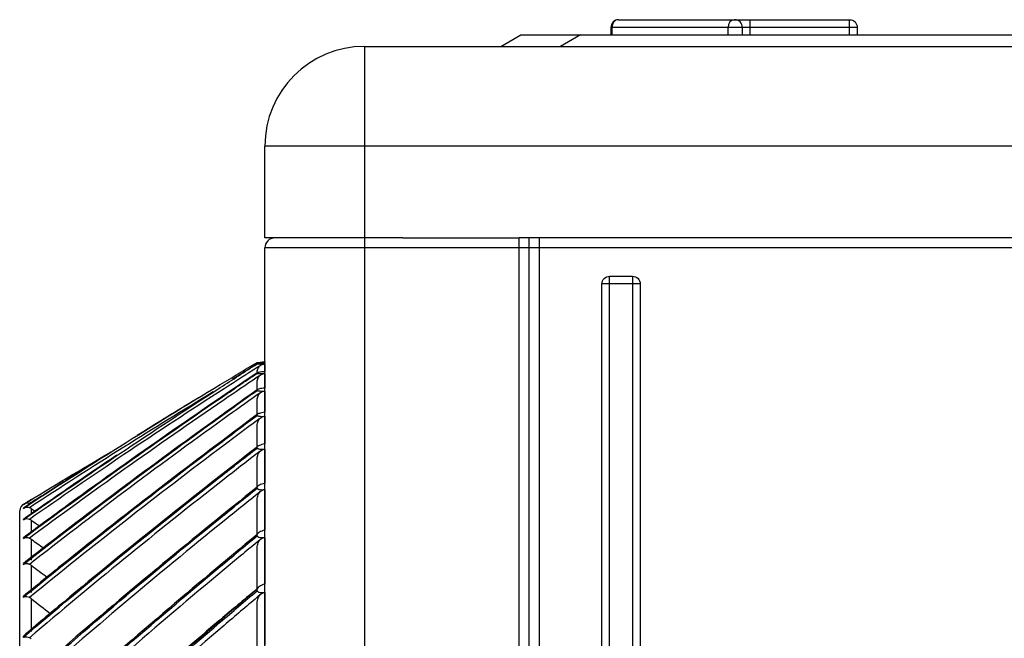
# Model space of a CAD drawing. Units: inches. Extents: x 5 to 10036, y -45 to 4140.
# Drawn here: x 6257 to 6386, y 2010 to 2091 of the extents above; entities that cross this region are included whole.
import ezdxf

# ---------------------------------------------------------------- set-up
doc = ezdxf.new("R2010")
doc.units = ezdxf.units.IN
doc.header["$MEASUREMENT"] = 0
doc.layers.add('LG-Product', color=3, linetype='Continuous')

msp = doc.modelspace()

# ---------------------------------------------------------------- linework, layer by layer
at = {"layer": 'LG-Product', "color": 3, "linetype": 'Continuous'}
for p, q in [((6335.42, 2090.96), (6365.58, 2090.96)), ((6352.58, 2090.96), (6352.58, 2088.96)), ((6365.58, 2088.96), (6365.58, 2090.96)), ((6334.42, 2089.96), (6334.42, 2088.96)), ((6366.58, 2089.96), (6334.42, 2089.96)), ((6334.55, 2089.96), (6334.55, 2088.96)), ((6349.72, 2088.96), (6349.72, 2089.96)), ((6351.58, 2089.96), (6351.58, 2088.96)), ((6366.58, 2089.96), (6366.58, 2088.96)), ((6320.06, 2087.46), (6322.66, 2088.96)), ((6322.66, 2088.96), (6437.46, 2088.96)), ((6330.46, 2088.96), (6327.86, 2087.46)), ((6302.26, 2087.46), (6607.56, 2087.46)), ((6302.26, 2087.46), (6302.26, 1462.26)), ((6289.26, 2062.46), (6289.26, 2074.46)), ((6620.56, 2074.46), (6289.26, 2074.46)), ((6307.26, 2062.46), (6289.26, 2062.46)), ((6307.26, 2062.46), (6322.46, 2062.46)), ((6322.46, 1462.26), (6322.46, 2062.46)), ((6620.56, 2062.46), (6322.47, 2062.46)), ((6323.76, 1463.56), (6323.76, 2062.46)), ((6325.06, 2062.46), (6325.06, 1463.56)), ((6289.26, 1463.56), (6289.26, 2061.16)), ((6620.56, 2061.16), (6289.26, 2061.16)), ((6333.26, 1498.26), (6333.26, 2056.46)), ((6338.26, 2056.46), (6333.26, 2056.46)), ((6334.26, 2057.46), (6337.26, 2057.46)), ((6334.26, 1497.26), (6334.26, 2057.46)), ((6337.26, 2057.46), (6337.26, 1497.26)), ((6338.26, 2056.46), (6338.26, 1498.26)), ((6288.26, 2046.02), (6288.26, 2046.04)), ((6289.26, 2046.27), (6289.24, 2046.27)), ((6289.24, 2046.27), (6289.24, 2046.1)), ((6289.24, 2046), (6289.24, 2045)), ((6288.26, 2044.8), (6288.26, 2044.85)), ((6289.24, 2044.75), (6289.24, 2042.87)), ((6288.26, 2042.72), (6288.26, 2043.66)), ((6288.26, 2042.56), (6288.26, 2042.63)), ((6289.24, 2042.47), (6289.24, 2039.72)), ((6288.26, 2039.47), (6288.26, 2041.32)), ((6288.26, 2039.3), (6288.26, 2039.4)), ((6289.24, 2039.18), (6289.24, 2035.57)), ((6288.26, 2035.21), (6288.26, 2037.97)), ((6288.26, 2035.03), (6288.26, 2035.16)), ((6289.24, 2034.88), (6289.24, 2030.43)), ((6288.26, 2029.98), (6288.26, 2033.63)), ((6288.26, 2029.78), (6288.26, 2029.93)), ((6289.24, 2029.6), (6289.24, 2024.32)), ((6288.26, 2023.77), (6288.26, 2028.3)), ((6257.26, 1522.71), (6257.26, 2026.82)), ((6257.74, 2027.68), (6257.74, 2027.68)), ((6257.74, 2027.15), (6257.74, 2027.18)), ((6258.76, 2027.12), (6258.76, 2026.51)), ((6257.74, 2025.66), (6257.74, 2025.72)), ((6258.76, 2025.6), (6258.76, 2024.12)), ((6257.74, 2023.22), (6257.74, 2023.31)), ((6258.76, 2023.13), (6258.76, 2020.37)), ((6288.26, 2023.56), (6288.26, 2023.74)), ((6289.24, 2023.35), (6289.24, 2017.27)), ((6288.26, 2016.69), (6288.26, 2022.01)), ((6257.74, 2019.84), (6257.74, 2019.96)), ((6258.76, 2019.72), (6258.76, 2016.18)), ((6288.26, 2016.4), (6288.26, 2016.6)), ((6257.74, 2015.52), (6257.74, 2015.67)), ((6258.76, 2015.38), (6258.76, 2011.08)), ((6289.24, 2016.16), (6289.24, 2009.29)), ((6288.26, 2008.66), (6288.26, 2014.79)), ((6257.74, 2010.3), (6257.74, 2010.48))]:
    msp.add_line(p, q, dxfattribs=at)
for centre, radius, start, end in [((6335.42, 2089.96), 1, 90, 180), ((6350.58, 2089.96), 1, 0, 90), ((6302.26, 2074.46), 13, 90, 180), ((6290.56, 2061.16), 1.3, 90, 180), ((6289.24, 2045.29), 0.98, 90, 124.6289), ((6258.26, 2026.82), 1, 110.9632, 180)]:
    msp.add_arc(centre, radius, start, end, dxfattribs=at)
at = {"layer": 'LG-Product', "color": 3, "linetype": 'Continuous', "extrusion": (0, 0, -1)}
for centre, start, end in [((-6365.58, 2089.96), 90, 180), ((-6334.26, 2056.46), 0, 90), ((-6337.26, 2056.46), 90, 180)]:
    msp.add_arc(centre, 1, start, end, dxfattribs=at)
at = {"layer": 'LG-Product', "color": 3, "linetype": 'Continuous'}
for centre in [(6335.42, 2089.96), (6350.58, 2089.96)]:
    msp.add_ellipse(centre, major_axis=(0, -1), ratio=0.866025, start_param=3.141593, end_param=4.712389, dxfattribs=at)
for points, knots in [([(6257.74, 2027.15), (6261.89, 2029.88), (6266.1, 2032.58), (6274.66, 2037.97), (6279.02, 2040.65), (6285.03, 2044.28), (6286.65, 2045.25), (6288.26, 2046.22)], [0, 0, 0, 0, 0.418572, 0.418572, 0.844448, 0.844448, 1, 1, 1, 1]), ([(6257.74, 2025.66), (6261.89, 2028.58), (6266.1, 2031.46), (6274.66, 2037.22), (6279.02, 2040.08), (6285.03, 2043.96), (6286.65, 2044.99), (6288.26, 2046.02)], [0, 0, 0, 0, 0.418572, 0.418572, 0.844448, 0.844448, 1, 1, 1, 1]), ([(6288.26, 2046.22), (6288.26, 2046.22), (6288.27, 2046.22), (6288.3, 2046.22), (6288.33, 2046.22), (6288.4, 2046.22), (6288.44, 2046.22), (6288.54, 2046.22), (6288.61, 2046.22), (6288.8, 2046.23), (6288.92, 2046.23), (6289.04, 2046.23), (6289.04, 2046.23), (6289.04, 2046.23)], [0, 0, 0, 0, 0.158083, 0.158083, 0.318017, 0.318017, 0.462514, 0.462514, 0.662558, 0.662558, 0.995438, 0.995438, 1, 1, 1, 1]), ([(6289.24, 2046.1), (6288.98, 2046.09), (6288.74, 2046.08), (6288.46, 2046.07), (6288.39, 2046.06), (6288.29, 2046.05), (6288.26, 2046.05), (6288.26, 2046.04)], [0, 0, 0, 0, 0.557753, 0.557753, 0.806968, 0.806968, 1, 1, 1, 1]), ([(6288.26, 2046.02), (6288.26, 2046.02), (6288.27, 2046.02), (6288.31, 2046.01), (6288.34, 2046.01), (6288.41, 2046.01), (6288.45, 2046.01), (6288.55, 2046), (6288.62, 2046), (6288.81, 2046), (6288.94, 2046), (6289.12, 2046), (6289.18, 2046), (6289.24, 2046)], [0, 0, 0, 0, 0.137298, 0.137298, 0.276331, 0.276331, 0.397609, 0.397609, 0.56995, 0.56995, 0.860165, 0.860165, 1, 1, 1, 1]), ([(6288.66, 2045.8), (6288.73, 2045.86), (6288.82, 2045.9), (6289, 2045.97), (6289.1, 2046), (6289.22, 2046), (6289.23, 2046), (6289.24, 2046)], [0, 0, 0, 0, 0.467373, 0.467373, 0.937788, 0.937788, 1, 1, 1, 1]), ([(6288.26, 2044.85), (6284.13, 2042.07), (6280.03, 2039.26), (6271.6, 2033.38), (6267.28, 2030.3), (6261.24, 2025.9), (6259.49, 2024.61), (6257.74, 2023.31)], [0, 0, 0, 0, 0.397555, 0.397555, 0.823955, 0.823955, 1, 1, 1, 1]), ([(6257.74, 2023.22), (6261.89, 2026.31), (6266.1, 2029.37), (6274.66, 2035.47), (6279.02, 2038.51), (6285.03, 2042.62), (6286.65, 2043.71), (6288.26, 2044.8)], [0, 0, 0, 0, 0.418572, 0.418572, 0.844448, 0.844448, 1, 1, 1, 1]), ([(6288.66, 2045.8), (6288.53, 2045.72), (6288.4, 2045.63), (6286.82, 2044.63), (6285.38, 2043.7), (6279.54, 2039.94), (6275.18, 2037.07), (6266.71, 2031.38), (6262.6, 2028.57), (6258.54, 2025.71)], [0, 0, 0, 0, 0.013053, 0.013053, 0.153792, 0.153792, 0.585365, 0.585365, 1, 1, 1, 1]), ([(6288.26, 2044.97), (6288.26, 2045.14), (6288.3, 2045.31), (6288.45, 2045.59), (6288.54, 2045.71), (6288.66, 2045.8)], [0, 0, 0, 0, 0.557641, 0.557641, 1, 1, 1, 1]), ([(6289.24, 2045), (6288.98, 2044.97), (6288.74, 2044.95), (6288.46, 2044.91), (6288.39, 2044.9), (6288.29, 2044.87), (6288.26, 2044.86), (6288.26, 2044.85)], [0, 0, 0, 0, 0.557753, 0.557753, 0.806968, 0.806968, 1, 1, 1, 1]), ([(6288.26, 2044.8), (6288.26, 2044.8), (6288.27, 2044.79), (6288.31, 2044.78), (6288.34, 2044.77), (6288.41, 2044.76), (6288.45, 2044.76), (6288.55, 2044.75), (6288.62, 2044.75), (6288.81, 2044.75), (6288.94, 2044.75), (6289.12, 2044.75), (6289.18, 2044.75), (6289.24, 2044.75)], [0, 0, 0, 0, 0.137298, 0.137298, 0.276331, 0.276331, 0.397609, 0.397609, 0.56995, 0.56995, 0.860165, 0.860165, 1, 1, 1, 1]), ([(6288.66, 2044.54), (6288.73, 2044.59), (6288.82, 2044.64), (6289, 2044.72), (6289.1, 2044.74), (6289.22, 2044.75), (6289.23, 2044.75), (6289.24, 2044.75)], [0, 0, 0, 0, 0.467373, 0.467373, 0.937788, 0.937788, 1, 1, 1, 1]), ([(6288.66, 2044.54), (6288.53, 2044.45), (6288.4, 2044.36), (6286.82, 2043.29), (6285.38, 2042.31), (6279.54, 2038.32), (6275.18, 2035.28), (6266.71, 2029.26), (6262.6, 2026.27), (6258.54, 2023.25)], [0, 0, 0, 0, 0.013053, 0.013053, 0.153792, 0.153792, 0.585365, 0.585365, 1, 1, 1, 1]), ([(6288.26, 2043.66), (6288.26, 2043.83), (6288.3, 2044.01), (6288.45, 2044.31), (6288.54, 2044.43), (6288.66, 2044.54)], [0, 0, 0, 0, 0.557641, 0.557641, 1, 1, 1, 1]), ([(6288.26, 2042.63), (6284.13, 2039.7), (6280.03, 2036.74), (6271.6, 2030.55), (6267.28, 2027.32), (6261.24, 2022.68), (6259.49, 2021.32), (6257.74, 2019.96)], [0, 0, 0, 0, 0.397555, 0.397555, 0.823955, 0.823955, 1, 1, 1, 1]), ([(6257.74, 2019.84), (6261.89, 2023.09), (6266.1, 2026.31), (6274.66, 2032.73), (6279.02, 2035.93), (6285.03, 2040.26), (6286.65, 2041.41), (6288.26, 2042.56)], [0, 0, 0, 0, 0.418572, 0.418572, 0.844448, 0.844448, 1, 1, 1, 1]), ([(6282.52, 2042.35), (6278.6, 2039.97), (6274.71, 2037.57), (6266.71, 2032.54), (6262.6, 2029.9), (6258.54, 2027.23)], [0, 0, 0, 0, 0.481524, 0.481524, 1, 1, 1, 1]), ([(6288.66, 2042.25), (6288.53, 2042.15), (6288.4, 2042.06), (6286.82, 2040.94), (6285.38, 2039.91), (6279.54, 2035.71), (6275.18, 2032.51), (6266.71, 2026.17), (6262.6, 2023.02), (6258.54, 2019.84)], [0, 0, 0, 0, 0.013053, 0.013053, 0.153792, 0.153792, 0.585365, 0.585365, 1, 1, 1, 1]), ([(6289.24, 2042.87), (6288.98, 2042.83), (6288.74, 2042.8), (6288.46, 2042.73), (6288.39, 2042.71), (6288.29, 2042.67), (6288.26, 2042.65), (6288.26, 2042.63)], [0, 0, 0, 0, 0.557753, 0.557753, 0.806968, 0.806968, 1, 1, 1, 1]), ([(6288.26, 2042.56), (6288.26, 2042.55), (6288.27, 2042.54), (6288.31, 2042.52), (6288.34, 2042.51), (6288.41, 2042.5), (6288.45, 2042.49), (6288.55, 2042.48), (6288.62, 2042.48), (6288.81, 2042.47), (6288.94, 2042.47), (6289.12, 2042.47), (6289.18, 2042.47), (6289.24, 2042.47)], [0, 0, 0, 0, 0.137298, 0.137298, 0.276331, 0.276331, 0.397609, 0.397609, 0.56995, 0.56995, 0.860165, 0.860165, 1, 1, 1, 1]), ([(6288.26, 2041.32), (6288.26, 2041.51), (6288.3, 2041.69), (6288.45, 2042.01), (6288.54, 2042.14), (6288.66, 2042.25)], [0, 0, 0, 0, 0.557641, 0.557641, 1, 1, 1, 1]), ([(6288.66, 2042.25), (6288.73, 2042.31), (6288.82, 2042.36), (6289, 2042.44), (6289.1, 2042.46), (6289.22, 2042.47), (6289.23, 2042.47), (6289.24, 2042.47)], [0, 0, 0, 0, 0.467373, 0.467373, 0.937788, 0.937788, 1, 1, 1, 1]), ([(6279.95, 2041.21), (6278.62, 2040.39), (6277.29, 2039.58), (6274.84, 2038.07), (6273.72, 2037.38), (6272.61, 2036.68)], [0, 0, 0, 0, 0.542122, 0.542122, 1, 1, 1, 1]), ([(6289.24, 2039.72), (6288.98, 2039.68), (6288.74, 2039.62), (6288.46, 2039.53), (6288.39, 2039.51), (6288.29, 2039.45), (6288.26, 2039.42), (6288.26, 2039.4)], [0, 0, 0, 0, 0.557753, 0.557753, 0.806968, 0.806968, 1, 1, 1, 1]), ([(6288.26, 2039.4), (6284.13, 2036.33), (6280.03, 2033.24), (6271.6, 2026.76), (6267.28, 2023.37), (6261.24, 2018.53), (6259.49, 2017.1), (6257.74, 2015.67)], [0, 0, 0, 0, 0.397555, 0.397555, 0.823955, 0.823955, 1, 1, 1, 1]), ([(6257.74, 2015.52), (6261.89, 2018.93), (6266.1, 2022.3), (6274.66, 2029.02), (6279.02, 2032.36), (6285.03, 2036.89), (6286.65, 2038.1), (6288.26, 2039.3)], [0, 0, 0, 0, 0.418572, 0.418572, 0.844448, 0.844448, 1, 1, 1, 1]), ([(6288.66, 2038.94), (6288.53, 2038.84), (6288.4, 2038.74), (6286.82, 2037.57), (6285.38, 2036.49), (6279.54, 2032.1), (6275.18, 2028.76), (6266.71, 2022.12), (6262.6, 2018.83), (6258.54, 2015.5)], [0, 0, 0, 0, 0.013053, 0.013053, 0.153792, 0.153792, 0.585365, 0.585365, 1, 1, 1, 1]), ([(6288.26, 2039.3), (6288.26, 2039.28), (6288.27, 2039.27), (6288.31, 2039.25), (6288.34, 2039.23), (6288.41, 2039.21), (6288.45, 2039.21), (6288.55, 2039.19), (6288.62, 2039.18), (6288.81, 2039.17), (6288.94, 2039.17), (6289.12, 2039.17), (6289.18, 2039.18), (6289.24, 2039.18)], [0, 0, 0, 0, 0.137298, 0.137298, 0.276331, 0.276331, 0.397609, 0.397609, 0.56995, 0.56995, 0.860165, 0.860165, 1, 1, 1, 1]), ([(6288.26, 2037.97), (6288.26, 2038.17), (6288.3, 2038.36), (6288.45, 2038.69), (6288.54, 2038.83), (6288.66, 2038.94)], [0, 0, 0, 0, 0.557641, 0.557641, 1, 1, 1, 1]), ([(6288.66, 2038.94), (6288.73, 2039.01), (6288.82, 2039.06), (6289, 2039.14), (6289.1, 2039.17), (6289.22, 2039.18), (6289.23, 2039.18), (6289.24, 2039.18)], [0, 0, 0, 0, 0.467373, 0.467373, 0.937788, 0.937788, 1, 1, 1, 1]), ([(6288.26, 2035.16), (6284.13, 2031.97), (6280.03, 2028.75), (6271.6, 2022.01), (6267.28, 2018.49), (6261.24, 2013.45), (6259.49, 2011.97), (6257.74, 2010.48)], [0, 0, 0, 0, 0.397555, 0.397555, 0.823955, 0.823955, 1, 1, 1, 1]), ([(6257.74, 2010.3), (6261.89, 2013.85), (6266.1, 2017.35), (6274.66, 2024.34), (6279.02, 2027.82), (6285.03, 2032.53), (6286.65, 2033.78), (6288.26, 2035.03)], [0, 0, 0, 0, 0.418572, 0.418572, 0.844448, 0.844448, 1, 1, 1, 1]), ([(6288.66, 2034.64), (6288.53, 2034.53), (6288.4, 2034.43), (6286.82, 2033.21), (6285.38, 2032.09), (6279.54, 2027.52), (6275.18, 2024.04), (6266.71, 2017.14), (6262.6, 2013.72), (6258.54, 2010.25)], [0, 0, 0, 0, 0.013053, 0.013053, 0.153792, 0.153792, 0.585365, 0.585365, 1, 1, 1, 1]), ([(6289.24, 2035.57), (6288.98, 2035.51), (6288.74, 2035.45), (6288.46, 2035.33), (6288.39, 2035.3), (6288.29, 2035.23), (6288.26, 2035.19), (6288.26, 2035.16)], [0, 0, 0, 0, 0.557753, 0.557753, 0.806968, 0.806968, 1, 1, 1, 1]), ([(6288.26, 2035.03), (6288.26, 2035.02), (6288.27, 2035), (6288.31, 2034.97), (6288.34, 2034.95), (6288.41, 2034.93), (6288.45, 2034.92), (6288.55, 2034.9), (6288.62, 2034.89), (6288.81, 2034.88), (6288.94, 2034.88), (6289.12, 2034.88), (6289.18, 2034.88), (6289.24, 2034.88)], [0, 0, 0, 0, 0.137298, 0.137298, 0.276331, 0.276331, 0.397609, 0.397609, 0.56995, 0.56995, 0.860165, 0.860165, 1, 1, 1, 1]), ([(6288.26, 2033.63), (6288.26, 2033.83), (6288.3, 2034.03), (6288.45, 2034.37), (6288.54, 2034.52), (6288.66, 2034.64)], [0, 0, 0, 0, 0.557641, 0.557641, 1, 1, 1, 1]), ([(6288.66, 2034.64), (6288.73, 2034.7), (6288.82, 2034.76), (6289, 2034.84), (6289.1, 2034.87), (6289.22, 2034.88), (6289.23, 2034.88), (6289.24, 2034.88)], [0, 0, 0, 0, 0.467373, 0.467373, 0.937788, 0.937788, 1, 1, 1, 1]), ([(6269.94, 2034.09), (6267.62, 2032.53), (6265.3, 2030.96), (6261.24, 2028.16), (6259.49, 2026.95), (6257.74, 2025.72)], [0, 0, 0, 0, 0.565689, 0.565689, 1, 1, 1, 1]), ([(6268.03, 2033.81), (6266.35, 2032.74), (6264.67, 2031.68), (6261.24, 2029.47), (6259.49, 2028.33), (6257.74, 2027.18)], [0, 0, 0, 0, 0.485717, 0.485717, 1, 1, 1, 1]), ([(6288.26, 2029.93), (6284.13, 2026.63), (6280.03, 2023.3), (6271.6, 2016.33), (6267.28, 2012.68), (6261.24, 2007.46), (6259.49, 2005.93), (6257.74, 2004.39)], [0, 0, 0, 0, 0.397555, 0.397555, 0.823955, 0.823955, 1, 1, 1, 1]), ([(6257.74, 2004.18), (6261.89, 2007.85), (6266.1, 2011.48), (6274.66, 2018.71), (6279.02, 2022.32), (6285.03, 2027.19), (6286.65, 2028.49), (6288.26, 2029.78)], [0, 0, 0, 0, 0.418572, 0.418572, 0.844448, 0.844448, 1, 1, 1, 1]), ([(6288.66, 2029.34), (6288.53, 2029.24), (6288.4, 2029.13), (6286.82, 2027.87), (6285.38, 2026.71), (6279.54, 2021.98), (6275.18, 2018.38), (6266.71, 2011.23), (6262.6, 2007.69), (6258.54, 2004.11)], [0, 0, 0, 0, 0.013053, 0.013053, 0.153792, 0.153792, 0.585365, 0.585365, 1, 1, 1, 1]), ([(6289.24, 2030.43), (6288.98, 2030.36), (6288.74, 2030.28), (6288.46, 2030.14), (6288.39, 2030.1), (6288.29, 2030.01), (6288.26, 2029.97), (6288.26, 2029.93)], [0, 0, 0, 0, 0.557753, 0.557753, 0.806968, 0.806968, 1, 1, 1, 1]), ([(6288.26, 2029.78), (6288.26, 2029.76), (6288.27, 2029.74), (6288.31, 2029.7), (6288.34, 2029.68), (6288.41, 2029.65), (6288.45, 2029.64), (6288.55, 2029.62), (6288.62, 2029.61), (6288.81, 2029.59), (6288.94, 2029.59), (6289.12, 2029.6), (6289.18, 2029.6), (6289.24, 2029.6)], [0, 0, 0, 0, 0.137298, 0.137298, 0.276331, 0.276331, 0.397609, 0.397609, 0.56995, 0.56995, 0.860165, 0.860165, 1, 1, 1, 1]), ([(6288.26, 2028.3), (6288.26, 2028.51), (6288.3, 2028.72), (6288.45, 2029.07), (6288.54, 2029.22), (6288.66, 2029.34)], [0, 0, 0, 0, 0.557641, 0.557641, 1, 1, 1, 1]), ([(6288.66, 2029.34), (6288.73, 2029.41), (6288.82, 2029.47), (6289, 2029.56), (6289.1, 2029.59), (6289.22, 2029.6), (6289.23, 2029.6), (6289.24, 2029.6)], [0, 0, 0, 0, 0.467373, 0.467373, 0.937788, 0.937788, 1, 1, 1, 1]), ([(6258.54, 2027.78), (6258.43, 2027.82), (6258.3, 2027.83), (6258.07, 2027.81), (6257.96, 2027.78), (6257.82, 2027.72), (6257.78, 2027.7), (6257.75, 2027.68), (6257.74, 2027.68), (6257.74, 2027.68)], [0, 0, 0, 0, 0.422776, 0.422776, 0.843498, 0.843498, 0.992381, 0.992381, 1, 1, 1, 1]), ([(6258.54, 2027.23), (6258.43, 2027.26), (6258.3, 2027.28), (6258.07, 2027.27), (6257.96, 2027.24), (6257.82, 2027.19), (6257.78, 2027.17), (6257.75, 2027.15), (6257.74, 2027.15), (6257.74, 2027.15)], [0, 0, 0, 0, 0.422776, 0.422776, 0.843498, 0.843498, 0.992381, 0.992381, 1, 1, 1, 1]), ([(6258.76, 2027.12), (6258.7, 2027.16), (6258.63, 2027.2), (6258.55, 2027.22), (6258.55, 2027.22), (6258.54, 2027.23)], [0, 0, 0, 0, 0.930148, 0.930148, 1, 1, 1, 1]), ([(6258.54, 2025.71), (6258.43, 2025.75), (6258.3, 2025.77), (6258.07, 2025.77), (6257.96, 2025.75), (6257.82, 2025.69), (6257.78, 2025.68), (6257.75, 2025.66), (6257.74, 2025.66), (6257.74, 2025.66)], [0, 0, 0, 0, 0.422776, 0.422776, 0.843498, 0.843498, 0.992381, 0.992381, 1, 1, 1, 1]), ([(6258.76, 2025.6), (6258.7, 2025.65), (6258.63, 2025.68), (6258.55, 2025.71), (6258.55, 2025.71), (6258.54, 2025.71)], [0, 0, 0, 0, 0.930148, 0.930148, 1, 1, 1, 1]), ([(6289.24, 2024.32), (6288.98, 2024.24), (6288.74, 2024.15), (6288.46, 2023.99), (6288.39, 2023.93), (6288.29, 2023.83), (6288.26, 2023.79), (6288.26, 2023.74)], [0, 0, 0, 0, 0.557753, 0.557753, 0.806968, 0.806968, 1, 1, 1, 1]), ([(6288.26, 2023.74), (6284.13, 2020.34), (6280.03, 2016.91), (6271.6, 2009.72), (6267.28, 2005.97), (6261.24, 2000.59), (6259.49, 1999.01), (6257.74, 1997.43)], [0, 0, 0, 0, 0.397555, 0.397555, 0.823955, 0.823955, 1, 1, 1, 1]), ([(6257.74, 1997.19), (6261.89, 2000.97), (6266.1, 2004.71), (6274.66, 2012.16), (6279.02, 2015.87), (6285.03, 2020.89), (6286.65, 2022.23), (6288.26, 2023.56)], [0, 0, 0, 0, 0.418572, 0.418572, 0.844448, 0.844448, 1, 1, 1, 1]), ([(6258.54, 2023.25), (6258.43, 2023.29), (6258.3, 2023.31), (6258.07, 2023.32), (6257.96, 2023.3), (6257.82, 2023.25), (6257.78, 2023.24), (6257.75, 2023.22), (6257.74, 2023.22), (6257.74, 2023.22)], [0, 0, 0, 0, 0.422776, 0.422776, 0.843498, 0.843498, 0.992381, 0.992381, 1, 1, 1, 1]), ([(6258.76, 2023.13), (6258.7, 2023.18), (6258.63, 2023.21), (6258.55, 2023.24), (6258.55, 2023.25), (6258.54, 2023.25)], [0, 0, 0, 0, 0.930148, 0.930148, 1, 1, 1, 1]), ([(6288.66, 2023.09), (6288.53, 2022.98), (6288.4, 2022.87), (6286.82, 2021.57), (6285.38, 2020.37), (6279.54, 2015.5), (6275.18, 2011.79), (6266.71, 2004.43), (6262.6, 2000.79), (6258.54, 1997.1)], [0, 0, 0, 0, 0.013053, 0.013053, 0.153792, 0.153792, 0.585365, 0.585365, 1, 1, 1, 1]), ([(6288.26, 2023.56), (6288.26, 2023.54), (6288.27, 2023.52), (6288.31, 2023.47), (6288.34, 2023.45), (6288.41, 2023.41), (6288.45, 2023.4), (6288.55, 2023.37), (6288.62, 2023.36), (6288.81, 2023.34), (6288.94, 2023.34), (6289.12, 2023.35), (6289.18, 2023.35), (6289.24, 2023.35)], [0, 0, 0, 0, 0.137298, 0.137298, 0.276331, 0.276331, 0.397609, 0.397609, 0.56995, 0.56995, 0.860165, 0.860165, 1, 1, 1, 1]), ([(6288.26, 2022.01), (6288.26, 2022.23), (6288.3, 2022.45), (6288.45, 2022.81), (6288.54, 2022.96), (6288.66, 2023.09)], [0, 0, 0, 0, 0.557641, 0.557641, 1, 1, 1, 1]), ([(6288.66, 2023.09), (6288.73, 2023.16), (6288.82, 2023.22), (6289, 2023.31), (6289.1, 2023.34), (6289.22, 2023.35), (6289.23, 2023.35), (6289.24, 2023.35)], [0, 0, 0, 0, 0.467373, 0.467373, 0.937788, 0.937788, 1, 1, 1, 1]), ([(6258.54, 2019.84), (6258.43, 2019.89), (6258.3, 2019.91), (6258.07, 2019.92), (6257.96, 2019.91), (6257.82, 2019.87), (6257.78, 2019.85), (6257.75, 2019.84), (6257.74, 2019.84), (6257.74, 2019.84)], [0, 0, 0, 0, 0.422776, 0.422776, 0.843498, 0.843498, 0.992381, 0.992381, 1, 1, 1, 1]), ([(6258.76, 2019.72), (6258.7, 2019.77), (6258.63, 2019.81), (6258.55, 2019.84), (6258.55, 2019.84), (6258.54, 2019.84)], [0, 0, 0, 0, 0.930148, 0.930148, 1, 1, 1, 1]), ([(6288.26, 2016.6), (6284.13, 2013.12), (6280.03, 2009.6), (6271.6, 2002.23), (6267.28, 1998.38), (6261.24, 1992.86), (6259.49, 1991.25), (6257.74, 1989.62)], [0, 0, 0, 0, 0.397555, 0.397555, 0.823955, 0.823955, 1, 1, 1, 1]), ([(6257.74, 1989.36), (6261.89, 1993.24), (6266.1, 1997.07), (6274.66, 2004.71), (6279.02, 2008.51), (6285.03, 2013.66), (6286.65, 2015.03), (6288.26, 2016.4)], [0, 0, 0, 0, 0.418572, 0.418572, 0.844448, 0.844448, 1, 1, 1, 1]), ([(6289.24, 2017.27), (6288.98, 2017.17), (6288.74, 2017.06), (6288.46, 2016.88), (6288.39, 2016.82), (6288.29, 2016.71), (6288.26, 2016.66), (6288.26, 2016.6)], [0, 0, 0, 0, 0.557753, 0.557753, 0.806968, 0.806968, 1, 1, 1, 1]), ([(6288.26, 2016.4), (6288.26, 2016.37), (6288.27, 2016.35), (6288.31, 2016.3), (6288.34, 2016.27), (6288.41, 2016.23), (6288.45, 2016.22), (6288.55, 2016.18), (6288.62, 2016.17), (6288.81, 2016.15), (6288.94, 2016.15), (6289.12, 2016.15), (6289.18, 2016.16), (6289.24, 2016.16)], [0, 0, 0, 0, 0.137298, 0.137298, 0.276331, 0.276331, 0.397609, 0.397609, 0.56995, 0.56995, 0.860165, 0.860165, 1, 1, 1, 1]), ([(6258.54, 2015.5), (6258.43, 2015.55), (6258.3, 2015.58), (6258.07, 2015.59), (6257.96, 2015.59), (6257.82, 2015.55), (6257.78, 2015.54), (6257.75, 2015.53), (6257.74, 2015.53), (6257.74, 2015.52)], [0, 0, 0, 0, 0.422776, 0.422776, 0.843498, 0.843498, 0.992381, 0.992381, 1, 1, 1, 1]), ([(6287.72, 2016.21), (6286.21, 2014.95), (6280.54, 2010.2), (6271.17, 2001.99), (6262.84, 1994.55), (6258.67, 1990.62), (6258.18, 1990.16)], [0, 0, 0, 0, 0.149127, 0.563046, 0.948599, 1, 1, 1, 1]), ([(6288.66, 2015.89), (6288.53, 2015.77), (6288.4, 2015.66), (6286.82, 2014.33), (6285.38, 2013.1), (6279.54, 2008.11), (6275.18, 2004.31), (6266.71, 1996.76), (6262.6, 1993.02), (6258.54, 1989.24)], [0, 0, 0, 0, 0.013053, 0.013053, 0.153792, 0.153792, 0.585365, 0.585365, 1, 1, 1, 1]), ([(6258.76, 2015.38), (6258.7, 2015.42), (6258.63, 2015.47), (6258.55, 2015.5), (6258.55, 2015.5), (6258.54, 2015.5)], [0, 0, 0, 0, 0.930148, 0.930148, 1, 1, 1, 1]), ([(6288.26, 2014.79), (6288.26, 2015.01), (6288.3, 2015.23), (6288.45, 2015.6), (6288.54, 2015.76), (6288.66, 2015.89)], [0, 0, 0, 0, 0.557641, 0.557641, 1, 1, 1, 1]), ([(6288.66, 2015.89), (6288.73, 2015.96), (6288.82, 2016.02), (6289, 2016.11), (6289.1, 2016.14), (6289.22, 2016.16), (6289.23, 2016.16), (6289.24, 2016.16)], [0, 0, 0, 0, 0.467373, 0.467373, 0.937788, 0.937788, 1, 1, 1, 1]), ([(6258.54, 2010.25), (6258.43, 2010.3), (6258.3, 2010.33), (6258.07, 2010.36), (6257.96, 2010.35), (6257.82, 2010.32), (6257.78, 2010.31), (6257.75, 2010.3), (6257.74, 2010.3), (6257.74, 2010.3)], [0, 0, 0, 0, 0.422776, 0.422776, 0.843498, 0.843498, 0.992381, 0.992381, 1, 1, 1, 1]), ([(6258.76, 2010.12), (6258.7, 2010.17), (6258.63, 2010.22), (6258.55, 2010.25), (6258.55, 2010.25), (6258.54, 2010.25)], [0, 0, 0, 0, 0.930148, 0.930148, 1, 1, 1, 1])]:
    msp.add_open_spline(points, degree=3, knots=knots, dxfattribs=at)
for points, degree in [([(6288.26, 2046.04), (6287.18, 2045.35), (6286.1, 2044.66), (6285.02, 2043.97)], 3), ([(6280.62, 2041.61), (6279.96, 2041.21)], 1), ([(6257.74, 2027.68), (6261.53, 2029.99), (6265.36, 2032.28), (6269.22, 2034.55)], 3), ([(6258.17, 2027.94), (6258.03, 2027.85), (6257.89, 2027.77), (6257.74, 2027.68)], 3), ([(6258.81, 2028.33), (6258.18, 2027.94)], 1), ([(6260.1, 2028.73), (6259.58, 2028.42), (6259.06, 2028.1), (6258.54, 2027.78)], 3), ([(6258.76, 2027.12), (6258.94, 2027.01), (6259.11, 2026.9), (6259.29, 2026.79)], 3), ([(6258.76, 2025.6), (6259.13, 2025.36), (6259.49, 2025.11), (6259.86, 2024.87)], 3), ([(6258.76, 2023.13), (6259.3, 2022.75), (6259.83, 2022.37), (6260.37, 2021.99)], 3), ([(6258.76, 2019.72), (6259.45, 2019.21), (6260.14, 2018.69), (6260.83, 2018.18)], 3), ([(6288.45, 2016.82), (6287.72, 2016.21)], 1), ([(6258.76, 2015.38), (6259.59, 2014.73), (6260.42, 2014.08), (6261.24, 2013.43)], 3)]:
    msp.add_open_spline(points, degree=degree, dxfattribs=at)

doc.saveas('drawing.dxf')
